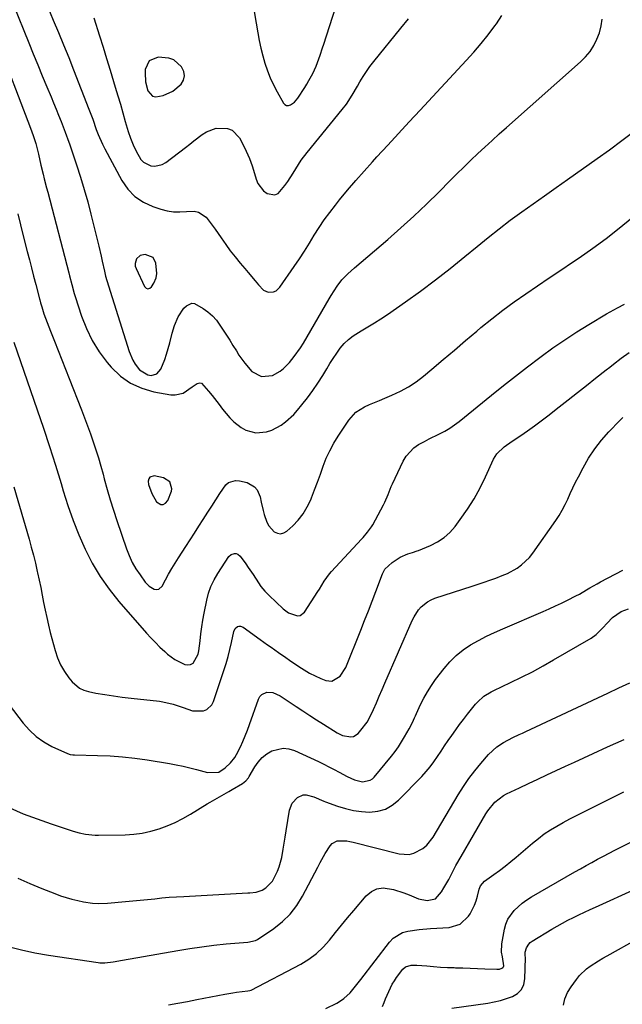
# Model space of a CAD drawing. Units: inches. Extents: x 1910137 to 1915541, y 374481 to 379786.
# Drawn here: x 1914128 to 1914388, y 375850 to 376277 of the extents above; entities that cross this region are included whole.
import ezdxf

# ---------------------------------------------------------------- set-up
doc = ezdxf.new("R2010")
doc.units = ezdxf.units.IN
doc.header["$MEASUREMENT"] = 0
for name, color, linetype in [('1', 7, 'Continuous'), ('7', 7, 'Continuous'), ('8', 7, 'Continuous')]:
    doc.layers.add(name, color=color, linetype=linetype)

msp = doc.modelspace()

# ---------------------------------------------------------------- linework, layer by layer
at = {"layer": '1', "color": 18}
for points in [[(1914194.13, 376259.32, 1754), (1914192.01, 376260.06, 1754), (1914187.4, 376260.44, 1754), (1914183.52, 376258.91, 1754), (1914181.8, 376255.1, 1754), (1914181.75, 376253.72, 1754), (1914181.98, 376249.77, 1754), (1914182.95, 376245.94, 1754), (1914185.02, 376243.6, 1754), (1914186.47, 376243.27, 1754), (1914189.61, 376243.8, 1754), (1914193.8, 376245.75, 1754), (1914197.31, 376248.75, 1754), (1914198.32, 376250.55, 1754), (1914198.81, 376252.38, 1754), (1914198.52, 376254.25, 1754), (1914197.57, 376256.33, 1754), (1914194.13, 376259.32, 1754)], [(1914185.23, 376173.74, 1758), (1914181.77, 376174.95, 1758), (1914179.68, 376174.55, 1758), (1914178.1, 376173.13, 1758), (1914177.43, 376171.08, 1758), (1914177.53, 376170.03, 1758), (1914177.84, 376168.96, 1758), (1914181.54, 376161.17, 1758), (1914182.25, 376160.5, 1758), (1914182.99, 376160.19, 1758), (1914183.76, 376160.41, 1758), (1914184.56, 376160.99, 1758), (1914185.53, 376162.55, 1758), (1914186.62, 376164.9, 1758), (1914186.89, 376166.8, 1758), (1914186.43, 376171.28, 1758), (1914185.23, 376173.74, 1758)], [(1914192.42, 376076.61, 1762), (1914189.69, 376078.34, 1762), (1914185.75, 376079.14, 1762), (1914183.86, 376078.65, 1762), (1914183.36, 376077.88, 1762), (1914183.09, 376076.86, 1762), (1914183.26, 376075.46, 1762), (1914184.67, 376071.52, 1762), (1914186.76, 376067.93, 1762), (1914188.56, 376066.71, 1762), (1914189.57, 376066.84, 1762), (1914190.64, 376067.34, 1762), (1914191.63, 376068.47, 1762), (1914193.23, 376072.56, 1762), (1914193.31, 376073.49, 1762), (1914192.42, 376076.61, 1762)]]:
    msp.add_polyline3d(points, dxfattribs=at)
at = {"layer": '7', "color": 18}
for points in [[(1914139.34, 376282.76, 1758), (1914142.02, 376276.51, 1758), (1914144.29, 376271.14, 1758), (1914146.52, 376265.75, 1758), (1914148.7, 376260.34, 1758), (1914150.84, 376254.92, 1758), (1914157.46, 376237.92, 1758), (1914159.09, 376233.58, 1758), (1914160.63, 376229.2, 1758), (1914161.42, 376227.03, 1758), (1914163.27, 376222.79, 1758), (1914164.32, 376220.73, 1758), (1914171.74, 376207.02, 1758), (1914174.33, 376203.33, 1758), (1914177.35, 376200.15, 1758), (1914181.01, 376197.73, 1758), (1914185.1, 376195.83, 1758), (1914188.6, 376194.66, 1758), (1914191.32, 376193.97, 1758), (1914194.06, 376193.52, 1758), (1914196.84, 376193.46, 1758), (1914199.63, 376193.65, 1758), (1914203, 376193.79, 1758), (1914204.89, 376193.39, 1758), (1914208.12, 376191.15, 1758), (1914209.52, 376189.49, 1758), (1914212.13, 376186.04, 1758), (1914214.72, 376182.19, 1758), (1914216.64, 376179.38, 1758), (1914218.63, 376176.62, 1758), (1914220.71, 376173.93, 1758), (1914222.87, 376171.3, 1758), (1914224.91, 376168.89, 1758), (1914226.39, 376167.15, 1758), (1914229.33, 376163.64, 1758), (1914230.79, 376161.89, 1758), (1914232.99, 376159.51, 1758), (1914235.03, 376158.64, 1758), (1914237.35, 376158.81, 1758), (1914238.41, 376159.24, 1758), (1914240.1, 376160.81, 1758), (1914246.27, 376169.85, 1758), (1914248.5, 376173.17, 1758), (1914250.69, 376176.52, 1758), (1914252.82, 376179.91, 1758), (1914254.91, 376183.32, 1758), (1914257.04, 376186.71, 1758), (1914259.26, 376190.03, 1758), (1914261.62, 376193.25, 1758), (1914264.07, 376196.42, 1758), (1914265.88, 376198.65, 1758), (1914269.35, 376202.85, 1758), (1914272.86, 376207, 1758), (1914276.46, 376211.08, 1758), (1914280.11, 376215.12, 1758), (1914282.06, 376217.23, 1758), (1914286.72, 376222.29, 1758), (1914291.39, 376227.34, 1758), (1914296.06, 376232.4, 1758), (1914300.73, 376237.45, 1758), (1914320.67, 376259.01, 1758), (1914323.92, 376262.64, 1758), (1914327.09, 376266.34, 1758), (1914330.13, 376270.15, 1758), (1914333.1, 376274.02, 1758), (1914333.78, 376274.94, 1758), (1914336.1, 376278.51, 1758)], [(1914228.24, 376284.34, 1754), (1914230.51, 376271.01, 1754), (1914231.14, 376267.68, 1754), (1914231.85, 376264.37, 1754), (1914232.67, 376261.08, 1754), (1914233.57, 376257.81, 1754), (1914234.64, 376254.6, 1754), (1914235.86, 376251.46, 1754), (1914237.3, 376248.41, 1754), (1914238.88, 376245.42, 1754), (1914241.65, 376240.6, 1754), (1914242.28, 376239.96, 1754), (1914242.99, 376239.56, 1754), (1914243.79, 376239.54, 1754), (1914244.66, 376239.76, 1754), (1914246.4, 376241.02, 1754), (1914247.78, 376242.66, 1754), (1914250.83, 376247.33, 1754), (1914251.76, 376248.82, 1754), (1914252.66, 376250.32, 1754), (1914254.32, 376253.4, 1754), (1914255.79, 376256.58, 1754), (1914256.4, 376258.14, 1754), (1914257.51, 376261.29, 1754), (1914258.55, 376264.47, 1754), (1914259.07, 376266.07, 1754), (1914264.1, 376281.86, 1754)], [(1914159.55, 376277.48, 1756), (1914162.02, 376269.64, 1756), (1914163.56, 376264.72, 1756), (1914165.1, 376259.8, 1756), (1914166.61, 376254.87, 1756), (1914168.12, 376249.94, 1756), (1914168.88, 376247.43, 1756), (1914169.99, 376243.74, 1756), (1914171.07, 376240.05, 1756), (1914172.12, 376236.35, 1756), (1914173.15, 376232.64, 1756), (1914173.57, 376231.11, 1756), (1914174.46, 376228.2, 1756), (1914175.45, 376225.32, 1756), (1914176.61, 376222.51, 1756), (1914177.88, 376219.74, 1756), (1914179.92, 376216.13, 1756), (1914181.09, 376214.92, 1756), (1914184.18, 376213.44, 1756), (1914185.93, 376213.29, 1756), (1914189.2, 376214, 1756), (1914190.73, 376214.86, 1756), (1914199.28, 376221.36, 1756), (1914201.1, 376222.75, 1756), (1914202.91, 376224.15, 1756), (1914206.51, 376226.98, 1756), (1914208.38, 376228.18, 1756), (1914212.46, 376229.67, 1756), (1914217.45, 376229.61, 1756), (1914219.49, 376228.83, 1756), (1914222.58, 376225.59, 1756), (1914224.05, 376222.75, 1756), (1914225.53, 376219.69, 1756), (1914226.89, 376216.57, 1756), (1914228.04, 376213.37, 1756), (1914229.07, 376210.12, 1756), (1914229.78, 376207.64, 1756), (1914230.56, 376205.75, 1756), (1914232.95, 376202.6, 1756), (1914234.57, 376201.35, 1756), (1914237.86, 376200.78, 1756), (1914239.31, 376201.45, 1756), (1914242.25, 376204.83, 1756), (1914243.48, 376206.62, 1756), (1914245.84, 376210.26, 1756), (1914248.11, 376213.97, 1756), (1914249.31, 376215.78, 1756), (1914251.92, 376219.24, 1756), (1914267.03, 376237.74, 1756), (1914268.85, 376240.14, 1756), (1914271.29, 376243.96, 1756), (1914273.58, 376247.87, 1756), (1914274.7, 376249.83, 1756), (1914276.07, 376252.09, 1756), (1914277.5, 376254.3, 1756), (1914279.04, 376256.43, 1756), (1914280.66, 376258.52, 1756), (1914292.4, 376272.95, 1756), (1914295.64, 376277.03, 1756)], [(1914117.22, 376268.61, 1762), (1914132.25, 376229.72, 1762), (1914133.4, 376226.52, 1762), (1914134.45, 376223.12, 1762), (1914135.65, 376218.4, 1762), (1914136.68, 376213.65, 1762), (1914137.65, 376209.75, 1762), (1914138.15, 376207.8, 1762), (1914139.16, 376203.91, 1762), (1914139.66, 376201.97, 1762), (1914148.76, 376167.12, 1762), (1914149.09, 376165.84, 1762), (1914150.04, 376161.99, 1762), (1914151.08, 376158.16, 1762), (1914151.48, 376156.89, 1762), (1914154.25, 376148.32, 1762), (1914156.35, 376142.94, 1762), (1914158.84, 376137.77, 1762), (1914161.9, 376132.93, 1762), (1914165.36, 376128.31, 1762), (1914167.14, 376126.19, 1762), (1914171.1, 376122.4, 1762), (1914175.42, 376119.27, 1762), (1914180.31, 376117.1, 1762), (1914185.57, 376115.58, 1762), (1914192.93, 376114.29, 1762), (1914194.76, 376114.2, 1762), (1914198.18, 376115.03, 1762), (1914202.17, 376117.76, 1762), (1914204.22, 376119.19, 1762), (1914205.51, 376119.49, 1762), (1914206.11, 376119.26, 1762), (1914209.21, 376115.88, 1762), (1914210.78, 376113.98, 1762), (1914213.8, 376110.06, 1762), (1914215.25, 376108.05, 1762), (1914218.37, 376104.27, 1762), (1914220.16, 376102.61, 1762), (1914223.34, 376100.1, 1762), (1914225.35, 376098.94, 1762), (1914229.68, 376097.78, 1762), (1914234.33, 376098.22, 1762), (1914236.55, 376098.89, 1762), (1914240.66, 376101.11, 1762), (1914242.55, 376102.57, 1762), (1914246.04, 376105.8, 1762), (1914247.64, 376107.57, 1762), (1914249.6, 376109.9, 1762), (1914252.04, 376112.95, 1762), (1914254.38, 376116.08, 1762), (1914256.55, 376119.33, 1762), (1914258.62, 376122.65, 1762), (1914260.31, 376125.53, 1762), (1914261.7, 376127.8, 1762), (1914263.13, 376130.04, 1762), (1914264.64, 376132.24, 1762), (1914266.19, 376134.4, 1762), (1914267.9, 376136.41, 1762), (1914269.74, 376138.26, 1762), (1914271.81, 376139.85, 1762), (1914274.02, 376141.29, 1762), (1914275.22, 376141.96, 1762), (1914278.12, 376143.65, 1762), (1914280.99, 376145.39, 1762), (1914283.8, 376147.21, 1762), (1914286.58, 376149.08, 1762), (1914294.35, 376154.48, 1762), (1914300.93, 376159.19, 1762), (1914307.42, 376164, 1762), (1914313.78, 376168.98, 1762), (1914320.05, 376174.08, 1762), (1914325.39, 376178.54, 1762), (1914330.11, 376182.39, 1762), (1914334.89, 376186.16, 1762), (1914339.75, 376189.82, 1762), (1914344.67, 376193.42, 1762), (1914349.64, 376196.95, 1762), (1914354.61, 376200.47, 1762), (1914359.58, 376204, 1762), (1914364.56, 376207.52, 1762), (1914377.34, 376216.54, 1762), (1914382.67, 376220.39, 1762), (1914387.96, 376224.3, 1762), (1914393.17, 376228.31, 1762)], [(1914126.72, 376192.61, 1764), (1914127.85, 376187.88, 1764), (1914129.03, 376183.15, 1764), (1914130.79, 376176.32, 1764), (1914131.71, 376172.76, 1764), (1914132.63, 376169.2, 1764), (1914133.55, 376165.64, 1764), (1914134.47, 376162.08, 1764), (1914136.1, 376155.84, 1764), (1914136.21, 376155.4, 1764), (1914136.54, 376154.07, 1764), (1914136.9, 376152.76, 1764), (1914137.04, 376152.32, 1764), (1914138.01, 376149.36, 1764), (1914138.66, 376147.45, 1764), (1914139.33, 376145.56, 1764), (1914140.78, 376141.8, 1764), (1914142.53, 376137.48, 1764), (1914144.16, 376133.45, 1764), (1914145.77, 376129.42, 1764), (1914147.37, 376125.38, 1764), (1914148.96, 376121.33, 1764), (1914154.25, 376107.76, 1764), (1914155.56, 376104.32, 1764), (1914156.84, 376100.87, 1764), (1914158.08, 376097.4, 1764), (1914159.29, 376093.93, 1764), (1914160.44, 376090.43, 1764), (1914161.54, 376086.92, 1764), (1914162.57, 376083.39, 1764), (1914163.56, 376079.85, 1764), (1914164.09, 376077.87, 1764), (1914165.35, 376073.33, 1764), (1914166.68, 376068.82, 1764), (1914168.09, 376064.33, 1764), (1914169.56, 376059.86, 1764), (1914173.74, 376047.6, 1764), (1914174.9, 376044.62, 1764), (1914176.23, 376041.73, 1764), (1914177.82, 376038.97, 1764), (1914179.57, 376036.3, 1764), (1914181.84, 376033.15, 1764), (1914183.55, 376031.36, 1764), (1914185.68, 376030.12, 1764), (1914186.74, 376029.96, 1764), (1914187.69, 376030.08, 1764), (1914189.21, 376031.41, 1764), (1914190.62, 376034.1, 1764), (1914191.95, 376036.56, 1764), (1914193.31, 376038.99, 1764), (1914194.75, 376041.38, 1764), (1914196.22, 376043.75, 1764), (1914199.32, 376048.58, 1764), (1914201.2, 376051.51, 1764), (1914203.08, 376054.43, 1764), (1914204.97, 376057.34, 1764), (1914206.86, 376060.26, 1764), (1914208.88, 376063.38, 1764), (1914210.62, 376066.1, 1764), (1914212.33, 376068.84, 1764), (1914214.03, 376071.59, 1764), (1914216.63, 376075.35, 1764), (1914217.86, 376076.32, 1764), (1914220.93, 376077.16, 1764), (1914222.65, 376077.05, 1764), (1914225.95, 376076.23, 1764), (1914229.05, 376074.39, 1764), (1914230.21, 376073.17, 1764), (1914231.58, 376070.05, 1764), (1914232.04, 376067.77, 1764), (1914232.83, 376064.23, 1764), (1914233.29, 376062.48, 1764), (1914234.43, 376059.08, 1764), (1914235.25, 376057.56, 1764), (1914237.62, 376055, 1764), (1914239.02, 376054.34, 1764), (1914240.4, 376054.09, 1764), (1914241.76, 376054.45, 1764), (1914243.11, 376055.21, 1764), (1914245.62, 376057.53, 1764), (1914248.01, 376060.05, 1764), (1914250.15, 376062.74, 1764), (1914251.9, 376065.7, 1764), (1914253.4, 376068.83, 1764), (1914253.73, 376069.67, 1764), (1914255.06, 376073.07, 1764), (1914256.36, 376076.49, 1764), (1914257.61, 376079.92, 1764), (1914258.83, 376083.37, 1764), (1914260.15, 376086.76, 1764), (1914261.63, 376090.07, 1764), (1914263.36, 376093.27, 1764), (1914265.25, 376096.38, 1764), (1914269.84, 376103.32, 1764), (1914272.87, 376106.72, 1764), (1914276.74, 376109.11, 1764), (1914278.9, 376110.04, 1764), (1914283.23, 376111.87, 1764), (1914285.4, 376112.77, 1764), (1914288.54, 376114.07, 1764), (1914292.18, 376115.77, 1764), (1914295.69, 376117.69, 1764), (1914299.01, 376119.92, 1764), (1914302.21, 376122.37, 1764), (1914305.79, 376125.38, 1764), (1914310.68, 376129.5, 1764), (1914315.56, 376133.62, 1764), (1914320.43, 376137.74, 1764), (1914325.31, 376141.88, 1764), (1914327.04, 376143.35, 1764), (1914331.75, 376147.22, 1764), (1914336.55, 376150.97, 1764), (1914341.47, 376154.57, 1764), (1914346.48, 376158.05, 1764), (1914351.54, 376161.45, 1764), (1914356.61, 376164.86, 1764), (1914361.67, 376168.28, 1764), (1914366.72, 376171.7, 1764), (1914369.55, 376173.61, 1764), (1914375.42, 376177.73, 1764), (1914381.2, 376181.96, 1764), (1914386.84, 376186.38, 1764), (1914392.39, 376190.92, 1764)], [(1914124.91, 376137, 1766), (1914135.1, 376107.74, 1766), (1914137.81, 376099.8, 1766), (1914140.44, 376091.83, 1766), (1914142.96, 376083.84, 1766), (1914145.4, 376075.81, 1766), (1914146.32, 376072.74, 1766), (1914148.39, 376066.29, 1766), (1914150.63, 376059.9, 1766), (1914153.14, 376053.62, 1766), (1914155.83, 376047.4, 1766), (1914158.9, 376041.39, 1766), (1914162.3, 376035.59, 1766), (1914166.18, 376030.11, 1766), (1914170.39, 376024.83, 1766), (1914182.37, 376011.09, 1766), (1914184.26, 376009, 1766), (1914186.19, 376006.97, 1766), (1914188.2, 376005, 1766), (1914190.25, 376003.09, 1766), (1914191.48, 376001.99, 1766), (1914194.62, 375999.63, 1766), (1914198.9, 375997.55, 1766), (1914200.23, 375997.35, 1766), (1914201.45, 375997.49, 1766), (1914202.49, 375998.13, 1766), (1914204.69, 376001.91, 1766), (1914205.07, 376003.4, 1766), (1914205.6, 376007.79, 1766), (1914205.93, 376010.77, 1766), (1914206.32, 376013.75, 1766), (1914206.8, 376016.71, 1766), (1914207.34, 376019.67, 1766), (1914208.46, 376025.34, 1766), (1914209.25, 376028.37, 1766), (1914210.26, 376031.31, 1766), (1914211.6, 376034.12, 1766), (1914213.16, 376036.83, 1766), (1914217.98, 376044.2, 1766), (1914219.03, 376045.18, 1766), (1914220.42, 376045.57, 1766), (1914221.15, 376045.49, 1766), (1914221.82, 376045.27, 1766), (1914222.92, 376044.35, 1766), (1914225.28, 376041.07, 1766), (1914226.35, 376039.54, 1766), (1914228.44, 376036.43, 1766), (1914230.81, 376032.81, 1766), (1914231.84, 376031.33, 1766), (1914233.56, 376029.23, 1766), (1914235.46, 376027.3, 1766), (1914241.5, 376021.65, 1766), (1914243.79, 376019.91, 1766), (1914247.65, 376018.52, 1766), (1914248.81, 376018.66, 1766), (1914250.72, 376020.16, 1766), (1914256.45, 376029.04, 1766), (1914257.17, 376030.16, 1766), (1914259.26, 376033.53, 1766), (1914261.56, 376036.75, 1766), (1914262.43, 376037.75, 1766), (1914275.44, 376051.83, 1766), (1914276.09, 376052.55, 1766), (1914278.03, 376054.72, 1766), (1914279.74, 376057.07, 1766), (1914280.23, 376057.91, 1766), (1914284.86, 376066.61, 1766), (1914285.41, 376067.72, 1766), (1914286.86, 376071.15, 1766), (1914287.75, 376073.46, 1766), (1914288.24, 376074.6, 1766), (1914288.76, 376075.73, 1766), (1914293.38, 376085.49, 1766), (1914294.66, 376087.65, 1766), (1914298.02, 376091.27, 1766), (1914300.08, 376092.71, 1766), (1914302.57, 376094.1, 1766), (1914304.61, 376095.18, 1766), (1914308.77, 376097.22, 1766), (1914309.14, 376097.4, 1766), (1914311.38, 376098.54, 1766), (1914313.55, 376099.8, 1766), (1914315.62, 376101.2, 1766), (1914317.63, 376102.72, 1766), (1914331.64, 376114.14, 1766), (1914336.8, 376118.29, 1766), (1914341.99, 376122.4, 1766), (1914347.23, 376126.44, 1766), (1914352.51, 376130.44, 1766), (1914353.16, 376130.92, 1766), (1914358.19, 376134.56, 1766), (1914363.3, 376138.1, 1766), (1914368.51, 376141.48, 1766), (1914373.79, 376144.75, 1766), (1914381.43, 376149.32, 1766), (1914384.5, 376151.07, 1766), (1914386.06, 376151.9, 1766), (1914389.22, 376153.48, 1766)], [(1914124.98, 376074.41, 1768), (1914131.54, 376051.72, 1768), (1914132.51, 376048.26, 1768), (1914133.43, 376044.79, 1768), (1914134.3, 376041.3, 1768), (1914135.12, 376037.81, 1768), (1914135.24, 376037.25, 1768), (1914135.95, 376034.02, 1768), (1914136.63, 376030.78, 1768), (1914137.27, 376027.54, 1768), (1914137.87, 376024.29, 1768), (1914138.5, 376021.04, 1768), (1914139.18, 376017.81, 1768), (1914139.94, 376014.59, 1768), (1914140.75, 376011.38, 1768), (1914142.84, 376003.51, 1768), (1914143.89, 376000.37, 1768), (1914145.18, 375997.34, 1768), (1914146.84, 375994.51, 1768), (1914148.74, 375991.79, 1768), (1914150.18, 375989.97, 1768), (1914153.32, 375987.23, 1768), (1914155.2, 375986.36, 1768), (1914157.23, 375985.75, 1768), (1914160.48, 375985.15, 1768), (1914164.27, 375984.5, 1768), (1914168.07, 375983.9, 1768), (1914171.88, 375983.39, 1768), (1914175.7, 375982.93, 1768), (1914187.97, 375981.59, 1768), (1914189.48, 375981.38, 1768), (1914193.93, 375980.39, 1768), (1914198.25, 375978.93, 1768), (1914202.24, 375977.49, 1768), (1914207.06, 375977.46, 1768), (1914208.51, 375978.06, 1768), (1914210.68, 375980.05, 1768), (1914211.4, 375981.44, 1768), (1914215.85, 375994.93, 1768), (1914216.78, 375997.93, 1768), (1914217.65, 376000.95, 1768), (1914218.42, 376004, 1768), (1914219.13, 376007.06, 1768), (1914220.15, 376011.81, 1768), (1914220.71, 376013.03, 1768), (1914221.73, 376013.9, 1768), (1914222.36, 376014.1, 1768), (1914222.98, 376014.16, 1768), (1914224.18, 376013.72, 1768), (1914231.58, 376008.33, 1768), (1914234.71, 376006.07, 1768), (1914236.29, 376004.95, 1768), (1914239.45, 376002.74, 1768), (1914242.62, 376000.53, 1768), (1914244.21, 375999.44, 1768), (1914248.31, 375996.6, 1768), (1914250.57, 375995.15, 1768), (1914252.88, 375993.79, 1768), (1914255.28, 375992.59, 1768), (1914257.74, 375991.5, 1768), (1914259.9, 375990.62, 1768), (1914262.59, 375990.31, 1768), (1914266.13, 375992.5, 1768), (1914268.53, 375996.25, 1768), (1914275.05, 376012.38, 1768), (1914276.71, 376016.53, 1768), (1914278.35, 376020.69, 1768), (1914279.95, 376024.86, 1768), (1914281.53, 376029.05, 1768), (1914284.39, 376036.71, 1768), (1914285.47, 376038.72, 1768), (1914288.68, 376041.62, 1768), (1914292.15, 376043.98, 1768), (1914295.39, 376045.39, 1768), (1914297.42, 376046.03, 1768), (1914299.44, 376046.66, 1768), (1914300.1, 376046.92, 1768), (1914305.22, 376049.04, 1768), (1914308.26, 376050.6, 1768), (1914311.08, 376052.44, 1768), (1914313.57, 376054.71, 1768), (1914315.84, 376057.27, 1768), (1914318.13, 376060.33, 1768), (1914321.22, 376064.73, 1768), (1914324.1, 376069.25, 1768), (1914326.68, 376073.96, 1768), (1914329.06, 376078.78, 1768), (1914332.5, 376086.35, 1768), (1914333.96, 376088.77, 1768), (1914337.1, 376091.67, 1768), (1914340.62, 376094.2, 1768), (1914344.26, 376096.63, 1768), (1914347.25, 376098.68, 1768), (1914350.21, 376100.78, 1768), (1914353.12, 376102.95, 1768), (1914356, 376105.16, 1768), (1914360.93, 376109.02, 1768), (1914364.85, 376112.11, 1768), (1914368.78, 376115.2, 1768), (1914372.7, 376118.3, 1768), (1914376.61, 376121.4, 1768), (1914381.18, 376125.02, 1768), (1914382.82, 376126.3, 1768), (1914384.45, 376127.59, 1768), (1914387.74, 376130.13, 1768), (1914391.1, 376132.58, 1768)], [(1914123.2, 375935.49, 1772), (1914129.05, 375932.91, 1772), (1914135.02, 375930.61, 1772), (1914141.07, 375928.5, 1772), (1914150.63, 375925.41, 1772), (1914153.31, 375924.64, 1772), (1914156.03, 375924.06, 1772), (1914160.17, 375923.63, 1772), (1914161.56, 375923.61, 1772), (1914173.14, 375923.81, 1772), (1914176.87, 375924.05, 1772), (1914180.56, 375924.51, 1772), (1914184.19, 375925.31, 1772), (1914187.79, 375926.34, 1772), (1914191.3, 375927.65, 1772), (1914194.74, 375929.12, 1772), (1914198.07, 375930.81, 1772), (1914201.33, 375932.66, 1772), (1914208.58, 375937.11, 1772), (1914209.91, 375937.91, 1772), (1914213.95, 375940.26, 1772), (1914218.01, 375942.58, 1772), (1914219.36, 375943.35, 1772), (1914223.9, 375945.97, 1772), (1914225.34, 375947.08, 1772), (1914226.51, 375948.49, 1772), (1914226.84, 375949, 1772), (1914229.19, 375953.12, 1772), (1914230.67, 375955.27, 1772), (1914232.37, 375957.2, 1772), (1914234.39, 375958.79, 1772), (1914236.62, 375960.15, 1772), (1914241.46, 375961.31, 1772), (1914243.89, 375961.01, 1772), (1914246.32, 375960.27, 1772), (1914256.73, 375955.44, 1772), (1914259.01, 375954.35, 1772), (1914261.27, 375953.23, 1772), (1914263.51, 375952.07, 1772), (1914265.73, 375950.88, 1772), (1914269.11, 375949.05, 1772), (1914272.37, 375947.52, 1772), (1914275.8, 375946.76, 1772), (1914279.16, 375947.37, 1772), (1914280.07, 375948, 1772), (1914280.91, 375948.79, 1772), (1914288.33, 375957.88, 1772), (1914289.87, 375959.87, 1772), (1914291.34, 375961.9, 1772), (1914292.71, 375964, 1772), (1914294, 375966.16, 1772), (1914295.96, 375969.62, 1772), (1914297.39, 375972.43, 1772), (1914298.28, 375974.34, 1772), (1914298.72, 375975.29, 1772), (1914299.16, 375976.25, 1772), (1914300.93, 375980.13, 1772), (1914302.35, 375982.97, 1772), (1914303.88, 375985.73, 1772), (1914305.6, 375988.39, 1772), (1914307.44, 375990.98, 1772), (1914311.1, 375995.79, 1772), (1914313.63, 375998.72, 1772), (1914316.35, 376001.44, 1772), (1914319.37, 376003.82, 1772), (1914322.59, 376005.97, 1772), (1914326, 376007.88, 1772), (1914329.45, 376009.71, 1772), (1914332.96, 376011.4, 1772), (1914336.52, 376013.01, 1772), (1914353.93, 376020.48, 1772), (1914356.59, 376021.65, 1772), (1914359.24, 376022.85, 1772), (1914361.87, 376024.1, 1772), (1914364.48, 376025.37, 1772), (1914368.11, 376027.19, 1772), (1914369.66, 376028.02, 1772), (1914372.71, 376029.77, 1772), (1914374.22, 376030.67, 1772), (1914377.27, 376032.41, 1772), (1914378.82, 376033.26, 1772), (1914388.37, 376038.41, 1772)], [(1914126.69, 375904.96, 1774), (1914131.84, 375902.67, 1774), (1914137.05, 375900.51, 1774), (1914142.7, 375898.3, 1774), (1914145.14, 375897.41, 1774), (1914147.61, 375896.6, 1774), (1914150.11, 375895.9, 1774), (1914152.64, 375895.28, 1774), (1914155.17, 375894.73, 1774), (1914159.04, 375894.14, 1774), (1914161.64, 375894.01, 1774), (1914165.55, 375894.15, 1774), (1914173.3, 375894.84, 1774), (1914176.45, 375895.13, 1774), (1914179.6, 375895.43, 1774), (1914182.75, 375895.76, 1774), (1914185.9, 375896.09, 1774), (1914189.05, 375896.41, 1774), (1914192.2, 375896.7, 1774), (1914195.35, 375896.93, 1774), (1914198.51, 375897.12, 1774), (1914226.16, 375898.58, 1774), (1914227.08, 375898.65, 1774), (1914229.84, 375898.97, 1774), (1914232.42, 375899.82, 1774), (1914234.03, 375900.81, 1774), (1914236.94, 375903.71, 1774), (1914239.09, 375907.98, 1774), (1914239.83, 375909.9, 1774), (1914240.85, 375913.9, 1774), (1914241.52, 375917.6, 1774), (1914241.98, 375920.21, 1774), (1914242.41, 375922.81, 1774), (1914242.84, 375925.42, 1774), (1914244.27, 375934.47, 1774), (1914245.34, 375937.41, 1774), (1914247.76, 375939.98, 1774), (1914250.18, 375941.03, 1774), (1914251.47, 375941.05, 1774), (1914254.81, 375940.17, 1774), (1914259.03, 375938.38, 1774), (1914259.75, 375938.11, 1774), (1914265.03, 375936.2, 1774), (1914268.42, 375935.16, 1774), (1914271.86, 375934.35, 1774), (1914275.36, 375933.88, 1774), (1914278.9, 375933.63, 1774), (1914282.45, 375934, 1774), (1914285.69, 375934.88, 1774), (1914288.61, 375936.53, 1774), (1914291.32, 375938.69, 1774), (1914301.43, 375949.07, 1774), (1914303.29, 375951.1, 1774), (1914305.07, 375953.2, 1774), (1914306.71, 375955.4, 1774), (1914308.27, 375957.67, 1774), (1914309.78, 375959.98, 1774), (1914311.31, 375962.28, 1774), (1914312.87, 375964.56, 1774), (1914314.45, 375966.82, 1774), (1914316.16, 375969.2, 1774), (1914317.83, 375971.47, 1774), (1914319.53, 375973.71, 1774), (1914321.25, 375975.94, 1774), (1914324.67, 375980.29, 1774), (1914325.49, 375981.24, 1774), (1914328.28, 375983.75, 1774), (1914331.5, 375985.73, 1774), (1914332.63, 375986.3, 1774), (1914339.87, 375989.69, 1774), (1914344.6, 375991.98, 1774), (1914349.28, 375994.36, 1774), (1914353.9, 375996.86, 1774), (1914358.48, 375999.45, 1774), (1914374.67, 376008.88, 1774), (1914376.91, 376010.45, 1774), (1914379.79, 376013.38, 1774), (1914381.63, 376015.43, 1774), (1914383.94, 376017.79, 1774), (1914387.76, 376020.39, 1774), (1914390.81, 376021.65, 1774)], [(1914122.47, 375875.4, 1776), (1914128.25, 375873.92, 1776), (1914134.1, 375872.71, 1776), (1914139.99, 375871.69, 1776), (1914161.42, 375868.49, 1776), (1914162.24, 375868.4, 1776), (1914164.31, 375868.39, 1776), (1914167.94, 375868.82, 1776), (1914171.96, 375869.44, 1776), (1914195.92, 375873.71, 1776), (1914201.12, 375874.56, 1776), (1914206.33, 375875.33, 1776), (1914211.55, 375875.96, 1776), (1914216.79, 375876.5, 1776), (1914226.18, 375877.34, 1776), (1914229.45, 375877.94, 1776), (1914230.42, 375878.45, 1776), (1914237.44, 375883.23, 1776), (1914241.13, 375886.17, 1776), (1914244.49, 375889.42, 1776), (1914247.33, 375893.13, 1776), (1914249.83, 375897.14, 1776), (1914256.42, 375909.74, 1776), (1914257.49, 375911.72, 1776), (1914259.73, 375915.62, 1776), (1914261.8, 375918.95, 1776), (1914262.67, 375919.94, 1776), (1914264.84, 375921.12, 1776), (1914268.96, 375921.1, 1776), (1914270.35, 375920.87, 1776), (1914271.73, 375920.57, 1776), (1914291.63, 375915.48, 1776), (1914295.94, 375915.23, 1776), (1914298, 375915.75, 1776), (1914301.88, 375917.84, 1776), (1914303.58, 375919.26, 1776), (1914306.32, 375922.75, 1776), (1914317.21, 375941.09, 1776), (1914319.45, 375944.64, 1776), (1914321.81, 375948.11, 1776), (1914324.34, 375951.44, 1776), (1914327, 375954.69, 1776), (1914330.33, 375958.55, 1776), (1914333.93, 375961.89, 1776), (1914336.79, 375963.75, 1776), (1914340.85, 375965.9, 1776), (1914343.64, 375967.19, 1776), (1914345.03, 375967.84, 1776), (1914346.42, 375968.5, 1776), (1914381.88, 375985.1, 1776), (1914386.66, 375987.35, 1776), (1914391.44, 375989.62, 1776)], [(1914191.88, 375850.08, 1778), (1914195.96, 375850.85, 1778), (1914200.04, 375851.63, 1778), (1914204.12, 375852.42, 1778), (1914216.21, 375854.81, 1778), (1914219.65, 375855.4, 1778), (1914221.37, 375855.63, 1778), (1914226.21, 375856.15, 1778), (1914227.13, 375856.3, 1778), (1914227.64, 375856.5, 1778), (1914249.14, 375867.82, 1778), (1914252.63, 375869.95, 1778), (1914255.89, 375872.35, 1778), (1914258.83, 375875.14, 1778), (1914261.53, 375878.2, 1778), (1914264.09, 375881.45, 1778), (1914266.69, 375884.67, 1778), (1914269.32, 375887.85, 1778), (1914271.99, 375891.01, 1778), (1914277.44, 375897.38, 1778), (1914279.67, 375899.19, 1778), (1914282.07, 375900.41, 1778), (1914284.74, 375900.76, 1778), (1914289.27, 375900.07, 1778), (1914293.74, 375898.68, 1778), (1914295.93, 375897.84, 1778), (1914299.97, 375896.11, 1778), (1914303.72, 375895.29, 1778), (1914307.34, 375896.11, 1778), (1914309.94, 375899.09, 1778), (1914311.05, 375900.85, 1778), (1914313.12, 375904.46, 1778), (1914315.22, 375908.5, 1778), (1914316.25, 375910.45, 1778), (1914318.42, 375914.31, 1778), (1914329.2, 375932.86, 1778), (1914330.05, 375934.2, 1778), (1914333.05, 375937.88, 1778), (1914336.78, 375940.75, 1778), (1914338.17, 375941.49, 1778), (1914343.69, 375944.09, 1778), (1914347.67, 375945.95, 1778), (1914351.64, 375947.82, 1778), (1914355.61, 375949.69, 1778), (1914359.59, 375951.56, 1778), (1914363.57, 375953.42, 1778), (1914367.55, 375955.27, 1778), (1914371.54, 375957.1, 1778), (1914375.53, 375958.93, 1778), (1914381.86, 375961.8, 1778), (1914389.05, 375964.99, 1778)], [(1914284.48, 375849.48, 1782), (1914285.14, 375851.1, 1782), (1914285.81, 375852.72, 1782), (1914287.14, 375855.95, 1782), (1914288.66, 375859.07, 1782), (1914289.58, 375860.54, 1782), (1914290.58, 375861.97, 1782), (1914293.3, 375865.55, 1782), (1914294.48, 375866.63, 1782), (1914296.79, 375867.35, 1782), (1914299.29, 375867.39, 1782), (1914303.57, 375866.98, 1782), (1914306.54, 375866.73, 1782), (1914309.52, 375866.51, 1782), (1914312.51, 375866.35, 1782), (1914315.49, 375866.24, 1782), (1914315.99, 375866.22, 1782), (1914319.17, 375866.13, 1782), (1914322.34, 375866.02, 1782), (1914325.52, 375865.91, 1782), (1914328.7, 375865.79, 1782), (1914333.91, 375865.58, 1782), (1914335.03, 375865.65, 1782), (1914336.11, 375865.96, 1782), (1914336.53, 375866.24, 1782), (1914336.84, 375866.59, 1782), (1914337, 375867.03, 1782), (1914336.44, 375870.97, 1782), (1914336, 375873.01, 1782), (1914336.06, 375876.58, 1782), (1914337.24, 375882.87, 1782), (1914337.88, 375885.12, 1782), (1914338.75, 375887.25, 1782), (1914341.44, 375891.02, 1782), (1914344.95, 375894.2, 1782), (1914346.88, 375895.58, 1782), (1914348.88, 375896.86, 1782), (1914367.7, 375907.71, 1782), (1914370.15, 375909.1, 1782), (1914372.6, 375910.48, 1782), (1914375.06, 375911.84, 1782), (1914377.54, 375913.18, 1782), (1914380.02, 375914.51, 1782), (1914382.51, 375915.82, 1782), (1914385.01, 375917.11, 1782), (1914387.52, 375918.39, 1782), (1914405.86, 375927.67, 1782)], [(1914314.39, 375848.68, 1784), (1914330.01, 375850.93, 1784), (1914332.75, 375851.42, 1784), (1914335.46, 375852.03, 1784), (1914338.12, 375852.83, 1784), (1914340.75, 375853.75, 1784), (1914342.9, 375855.09, 1784), (1914344.58, 375856.75, 1784), (1914345.56, 375858.9, 1784), (1914346.09, 375861.37, 1784), (1914346.3, 375870.53, 1784), (1914346.24, 375871.72, 1784), (1914346.18, 375872.89, 1784), (1914346.76, 375874.76, 1784), (1914347.7, 375876.41, 1784), (1914348.37, 375877.07, 1784), (1914349.14, 375877.66, 1784), (1914357.74, 375882.91, 1784), (1914360.02, 375884.25, 1784), (1914362.32, 375885.56, 1784), (1914364.67, 375886.79, 1784), (1914367.04, 375887.98, 1784), (1914369.43, 375889.13, 1784), (1914371.82, 375890.27, 1784), (1914374.23, 375891.38, 1784), (1914376.64, 375892.49, 1784), (1914394.41, 375900.57, 1784)], [(1914362.76, 375849.98, 1786), (1914363.39, 375852.79, 1786), (1914364.54, 375855.43, 1786), (1914366.03, 375857.96, 1786), (1914368.33, 375861.14, 1786), (1914369.66, 375862.78, 1786), (1914372.67, 375865.69, 1786), (1914374.35, 375866.96, 1786), (1914377.93, 375869.26, 1786), (1914379.76, 375870.34, 1786), (1914381.61, 375871.39, 1786), (1914395.06, 375878.8, 1786)]]:
    msp.add_polyline3d(points, dxfattribs=at)
at = {"layer": '8', "color": 18}
for points in [[(1914124.67, 376283.39, 1760), (1914131.41, 376266.71, 1760), (1914133.36, 376261.92, 1760), (1914135.32, 376257.12, 1760), (1914137.3, 376252.34, 1760), (1914139.3, 376247.56, 1760), (1914141.08, 376243.31, 1760), (1914142.19, 376240.66, 1760), (1914143.27, 376238, 1760), (1914144.34, 376235.33, 1760), (1914145.4, 376232.66, 1760), (1914147.2, 376228.03, 1760), (1914148.76, 376223.64, 1760), (1914149.01, 376222.91, 1760), (1914152.09, 376213.83, 1760), (1914153.81, 376208.53, 1760), (1914155.43, 376203.21, 1760), (1914156.93, 376197.84, 1760), (1914158.33, 376192.46, 1760), (1914161.72, 376178.67, 1760), (1914162.74, 376174.34, 1760), (1914163.22, 376172.17, 1760), (1914164.15, 376167.82, 1760), (1914164.68, 376165.66, 1760), (1914165.9, 376161.39, 1760), (1914174.82, 376133.03, 1760), (1914176.41, 376129.28, 1760), (1914177.48, 376127.56, 1760), (1914179.41, 376125.06, 1760), (1914182.94, 376122.9, 1760), (1914184.36, 376122.68, 1760), (1914186.87, 376123.4, 1760), (1914188.55, 376125.4, 1760), (1914190.24, 376129.56, 1760), (1914191.09, 376131.91, 1760), (1914192.48, 376136.71, 1760), (1914193.54, 376140.98, 1760), (1914194.55, 376144.33, 1760), (1914196.07, 376147.98, 1760), (1914198.56, 376151.74, 1760), (1914199.61, 376152.84, 1760), (1914201.93, 376153.88, 1760), (1914203.16, 376153.74, 1760), (1914206.86, 376151.69, 1760), (1914208.95, 376150.16, 1760), (1914210.88, 376148.47, 1760), (1914212.6, 376146.55, 1760), (1914214.16, 376144.48, 1760), (1914215.59, 376142.28, 1760), (1914217.01, 376140.07, 1760), (1914218.41, 376137.85, 1760), (1914219.78, 376135.62, 1760), (1914221.24, 376133.24, 1760), (1914222.38, 376131.43, 1760), (1914224.84, 376127.94, 1760), (1914227.87, 376124.38, 1760), (1914232.15, 376122.16, 1760), (1914236.86, 376122.55, 1760), (1914240.15, 376124.52, 1760), (1914241.6, 376125.67, 1760), (1914244.22, 376128.32, 1760), (1914246.29, 376130.85, 1760), (1914248.99, 376134.66, 1760), (1914250.22, 376136.65, 1760), (1914261.43, 376155.84, 1760), (1914262.27, 376157.24, 1760), (1914264.92, 376161.36, 1760), (1914266.86, 376163.98, 1760), (1914269.49, 376166.69, 1760), (1914272.3, 376169.21, 1760), (1914286.76, 376181.53, 1760), (1914292.46, 376186.51, 1760), (1914298.06, 376191.59, 1760), (1914303.53, 376196.81, 1760), (1914308.91, 376202.14, 1760), (1914313.62, 376206.92, 1760), (1914316.59, 376209.9, 1760), (1914319.59, 376212.86, 1760), (1914322.62, 376215.78, 1760), (1914325.68, 376218.67, 1760), (1914328.76, 376221.53, 1760), (1914331.86, 376224.38, 1760), (1914334.98, 376227.2, 1760), (1914338.12, 376230, 1760), (1914370.17, 376258.44, 1760), (1914372.31, 376260.6, 1760), (1914374.24, 376262.92, 1760), (1914375.85, 376265.48, 1760), (1914377.25, 376268.18, 1760), (1914378.29, 376271.05, 1760), (1914379.08, 376273.97, 1760), (1914379.51, 376276.96, 1760)], [(1914122.98, 375980.09, 1770), (1914129.04, 375972.06, 1770), (1914131.71, 375969.02, 1770), (1914134.63, 375966.29, 1770), (1914137.92, 375964.01, 1770), (1914141.46, 375962.05, 1770), (1914148.23, 375958.93, 1770), (1914149.31, 375958.57, 1770), (1914150.45, 375958.41, 1770), (1914150.83, 375958.38, 1770), (1914151.21, 375958.37, 1770), (1914161.23, 375958.17, 1770), (1914166.62, 375957.94, 1770), (1914171.99, 375957.57, 1770), (1914177.34, 375956.96, 1770), (1914182.68, 375956.21, 1770), (1914192.34, 375954.64, 1770), (1914195.27, 375954.1, 1770), (1914198.19, 375953.5, 1770), (1914201.08, 375952.79, 1770), (1914203.96, 375952, 1770), (1914208.73, 375950.67, 1770), (1914213.62, 375950.95, 1770), (1914216.43, 375952.7, 1770), (1914218.66, 375954.95, 1770), (1914220.56, 375957.23, 1770), (1914221.34, 375958.48, 1770), (1914222.98, 375961.81, 1770), (1914224.04, 375964.19, 1770), (1914225.06, 375966.59, 1770), (1914226.01, 375969.02, 1770), (1914226.92, 375971.46, 1770), (1914230.82, 375982.53, 1770), (1914231.43, 375983.61, 1770), (1914232.2, 375984.5, 1770), (1914234.4, 375985.47, 1770), (1914236.99, 375985.43, 1770), (1914240.15, 375983.92, 1770), (1914243.18, 375981.95, 1770), (1914247.06, 375979.35, 1770), (1914250.01, 375977.4, 1770), (1914252.97, 375975.46, 1770), (1914255.94, 375973.55, 1770), (1914258.93, 375971.65, 1770), (1914264.81, 375967.93, 1770), (1914267.11, 375966.79, 1770), (1914270.81, 375966.13, 1770), (1914271.95, 375966.35, 1770), (1914273.92, 375967.66, 1770), (1914275.13, 375969.01, 1770), (1914277.79, 375972.49, 1770), (1914278.88, 375974.38, 1770), (1914280.57, 375978.02, 1770), (1914281.81, 375980.88, 1770), (1914283.05, 375983.75, 1770), (1914284.29, 375986.61, 1770), (1914285.53, 375989.47, 1770), (1914297.29, 376016.52, 1770), (1914298.09, 376018.13, 1770), (1914300.05, 376021.1, 1770), (1914301.21, 376022.46, 1770), (1914303.94, 376024.7, 1770), (1914305.49, 376025.53, 1770), (1914307.13, 376026.2, 1770), (1914323.26, 376031.47, 1770), (1914325.82, 376032.32, 1770), (1914328.39, 376033.18, 1770), (1914330.94, 376034.05, 1770), (1914333.5, 376034.92, 1770), (1914336.3, 376035.98, 1770), (1914338.48, 376036.94, 1770), (1914342.66, 376039.24, 1770), (1914344.59, 376040.61, 1770), (1914348, 376043.84, 1770), (1914349.48, 376045.7, 1770), (1914359.4, 376059.82, 1770), (1914360.86, 376062.05, 1770), (1914362.23, 376064.34, 1770), (1914363.46, 376066.71, 1770), (1914364.59, 376069.13, 1770), (1914365.67, 376071.58, 1770), (1914366.79, 376074.01, 1770), (1914367.97, 376076.41, 1770), (1914369.19, 376078.8, 1770), (1914371.2, 376082.65, 1770), (1914373.62, 376086.82, 1770), (1914376.27, 376090.84, 1770), (1914379.24, 376094.62, 1770), (1914382.43, 376098.24, 1770), (1914387.17, 376103.17, 1770), (1914388.44, 376104.4, 1770)], [(1914259.91, 375848.54, 1780), (1914264.72, 375850.94, 1780), (1914266.3, 375851.85, 1780), (1914267.79, 375852.87, 1780), (1914270.43, 375855.37, 1780), (1914271.63, 375856.77, 1780), (1914273.95, 375859.63, 1780), (1914275.08, 375861.08, 1780), (1914287.43, 375877.31, 1780), (1914289.09, 375879.03, 1780), (1914293.05, 375881.4, 1780), (1914295.36, 375882.04, 1780), (1914300.28, 375882.7, 1780), (1914305.23, 375883.13, 1780), (1914313.3, 375883.63, 1780), (1914318.06, 375885.08, 1780), (1914321.65, 375888.53, 1780), (1914322.33, 375889.58, 1780), (1914324.26, 375893.24, 1780), (1914324.96, 375895.17, 1780), (1914325.54, 375897.17, 1780), (1914326.24, 375900.18, 1780), (1914326.83, 375901.67, 1780), (1914328.62, 375903.64, 1780), (1914332.69, 375906.57, 1780), (1914335.14, 375908.38, 1780), (1914337.56, 375910.23, 1780), (1914339.94, 375912.15, 1780), (1914342.28, 375914.1, 1780), (1914349.4, 375920.2, 1780), (1914351.89, 375922.21, 1780), (1914354.45, 375924.13, 1780), (1914357.12, 375925.9, 1780), (1914359.86, 375927.57, 1780), (1914362.66, 375929.13, 1780), (1914365.49, 375930.67, 1780), (1914368.34, 375932.15, 1780), (1914371.21, 375933.6, 1780), (1914386.58, 375941.18, 1780), (1914388.92, 375942.32, 1780)]]:
    msp.add_polyline3d(points, dxfattribs=at)

doc.saveas('drawing.dxf')
